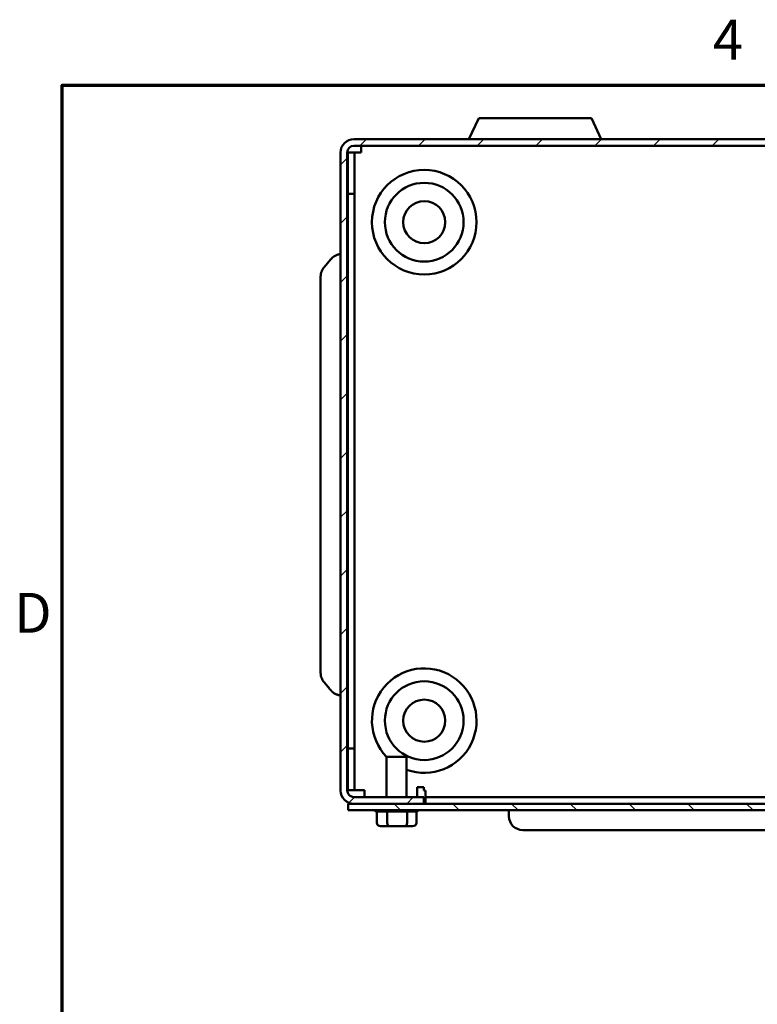
# Model space of a CAD drawing. Units: inches. Extents: x 0.05 to 2.15, y 0.02 to 1.67.
# Drawn here: x 0.06 to 0.28, y 1.37 to 1.67 of the extents above; entities that cross this region are included whole.
import ezdxf

# ---------------------------------------------------------------- set-up
doc = ezdxf.new("R2010")
doc.units = ezdxf.units.IN
doc.header["$LTSCALE"] = 0.1
doc.header["$MEASUREMENT"] = 0
doc.layers.get('0').update_dxf_attribs({"lineweight": 25})
for name, color, linetype, lineweight in [('Border (ANSI)', 7, 'Continuous', 70), ('Hatch (ANSI)', 7, 'Continuous', 18), ('Visible (ANSI)', 7, 'Continuous', 50)]:
    doc.layers.add(name, color=color, linetype=linetype, lineweight=lineweight)
doc.styles.add('Note Text (ANSI)', font='tahoma.ttf')

# ---------------------------------------------------------------- blocks, each defined once
blk = doc.blocks.new('Borders Default Border')
at = {"layer": 'Border (ANSI)', "flags": 128}
blk.add_lwpolyline([(0.74999998873613, 0.4999999924907534), (0.74999998873613, 16.49999993992603), (21.24999939926027, 16.49999993992603), (21.24999939926027, 0.4999999924907534), (0.74999998873613, 0.4999999924907534)], dxfattribs=at)
at = {"layer": 'Border (ANSI)', "char_height": 0.1200000014830762, "attachment_point": 7, "style": 'Note Text (ANSI)'}
for s, insert in [('4', (2.708143697873929, 16.53999999999999)), ('D', (0.6060356862317248, 14.81499999925846))]:
    blk.add_mtext(s, dxfattribs=dict(at, insert=insert))

msp = doc.modelspace()

# ---------------------------------------------------------------- hatches: boundary and pattern name
at = {"layer": 'Hatch (ANSI)'}
h = msp.add_hatch(dxfattribs=at)
h.set_pattern_fill('ANSI31', color=256, scale=0.1, style=0)
h.set_pattern_definition([(45, (0, 0), (-0.0088388347648318, 0.0088388347648318), [])])
edge = h.paths.add_edge_path()
edge.add_ellipse((0.5551426476802717, 1.437801658265033), major_axis=(0.0020000000000001, 0), ratio=1, start_angle=269.9999999999994, end_angle=360.0000000000002)
edge.add_line((0.5571426476802718, 1.437801658265033), (0.5571426476802719, 1.62980165826503))
edge.add_ellipse((0.555142647680272, 1.62980165826503), major_axis=(1e-16, 0.002), ratio=1, start_angle=269.9999999999998, end_angle=360.0000000000014)
edge.add_line((0.5551426476802721, 1.631801658265031), (0.1628093143469385, 1.631801658265031))
edge.add_ellipse((0.1628093143469387, 1.629801658265033), major_axis=(-0.002, -2e-16), ratio=1, start_angle=270.0000000000003, end_angle=360.0000000000016)
edge.add_line((0.1608093143469387, 1.629801658265033), (0.1608093143469383, 1.437801658265033))
edge.add_ellipse((0.1628093143469383, 1.437801658265033), major_axis=(1e-16, -0.002), ratio=1, start_angle=269.9999999999991, end_angle=359.9999999999997)
edge.add_line((0.1628093143469384, 1.435801658265033), (0.1838093143469383, 1.435801658265033))
edge.add_line((0.1838093143469383, 1.435801658265033), (0.1838093143469383, 1.433801658265033))
edge.add_line((0.1838093143469383, 1.433801658265033), (0.1628093143469384, 1.433801658265033))
edge.add_ellipse((0.1628093143469383, 1.437801658265033), major_axis=(-0.004, -1e-16), ratio=1, start_angle=3.979039320256561e-13, end_angle=89.99999999999977, ccw=False)
edge.add_line((0.1588093143469383, 1.437801658265033), (0.1588093143469387, 1.629801658265033))
edge.add_ellipse((0.1628093143469387, 1.629801658265033), major_axis=(-2e-16, 0.004), ratio=1, start_angle=2.2737367544323206e-13, end_angle=90, ccw=False)
edge.add_line((0.1628093143469385, 1.63380165826503), (0.5551426476802721, 1.63380165826503))
edge.add_ellipse((0.555142647680272, 1.62980165826503), major_axis=(0.004, -2e-16), ratio=1, start_angle=0, end_angle=90.0000000000012, ccw=False)
edge.add_line((0.5591426476802719, 1.62980165826503), (0.5591426476802718, 1.437801658265033))
edge.add_ellipse((0.5551426476802717, 1.437801658265033), major_axis=(-1e-16, -0.0040000000000001), ratio=1, start_angle=7.958078640513122e-13, end_angle=90.0000000000017, ccw=False)
edge.add_line((0.5551426476802717, 1.43380165826503), (0.5341426476802718, 1.433801658265033))
edge.add_line((0.5341426476802718, 1.433801658265033), (0.5341426476802715, 1.435801658265033))
edge.add_line((0.5341426476802715, 1.435801658265033), (0.5551426476802717, 1.435801658265033))
h = msp.add_hatch(dxfattribs=at)
h.set_pattern_fill('ANSI31', color=256, scale=0.1, angle=90.00021045915001, style=0)
h.set_pattern_definition([(135.0002104591499, (0, 0), (-0.0088388022979192, -0.0088388672316252), [])])
h.paths.add_polyline_path([(0.5570426476802716, 1.43380165826503), (0.5551426476802717, 1.43380165826503), (0.5341426476802718, 1.43380165826503), (0.1838093143469383, 1.433801658265033), (0.1628093143469384, 1.433801658265033), (0.1611093143469382, 1.433801658265033), (0.1611093143469382, 1.431834991598365), (0.5570426476802716, 1.431834991598365)])

# ---------------------------------------------------------------- linework, layer by layer
at = {"layer": 'Visible (ANSI)'}
for p, q in [((0.2003618781648972, 1.640134991598364), (0.1974085963299155, 1.63380165826503)), ((0.2003618781648972, 1.640134991598364), (0.2342567505289806, 1.640134991598364)), ((0.2342567505289806, 1.640134991598364), (0.2372100323639622, 1.63380165826503)), ((0.5551426476802721, 1.63380165826503), (0.1628093143469385, 1.63380165826503)), ((0.1588093143469387, 1.629801658265033), (0.1588093143469384, 1.437801658265033)), ((0.1608093143469383, 1.437801658265033), (0.1608093143469387, 1.629801658265033)), ((0.1629759810136057, 1.629801658265033), (0.1609759810136057, 1.629801658265033)), ((0.1609759810136057, 1.629801658265033), (0.1609759810136056, 1.617301658265033)), ((0.1628093143469385, 1.631801658265031), (0.5551426476802721, 1.631801658265031)), ((0.1629759810136056, 1.617301658265033), (0.1629759810136057, 1.629801658265033)), ((0.1649759810136057, 1.629801658265033), (0.1629759810136056, 1.629801658265033)), ((0.1649759810136058, 1.631801658265031), (0.1649759810136058, 1.629801658265033)), ((0.1629759810136056, 1.617301658265033), (0.1609759810136056, 1.617301658265033)), ((0.1609759810136056, 1.617301658265033), (0.1609759810136054, 1.450368324931698)), ((0.1629759810136054, 1.450368324931698), (0.1629759810136056, 1.617301658265033)), ((0.1528093143469386, 1.574468322458363), (0.1528093143469386, 1.59245715379395)), ((0.1528093143469386, 1.574468322458363), (0.1528093143469384, 1.491134988151693)), ((0.1528093143469384, 1.473146157789446), (0.1528093143469384, 1.491134988151693)), ((0.1528093143469385, 1.473146149017936), (0.1528093143469385, 1.473146157789446)), ((0.1629759810136054, 1.450368324931698), (0.1609759810136054, 1.450368324931698)), ((0.1609759810136054, 1.450368324931698), (0.1609759810136054, 1.437868324931699)), ((0.1629759810136054, 1.437868324931699), (0.1629759810136054, 1.450368324931698)), ((0.1726426476802719, 1.447934991598365), (0.1786759810136052, 1.447934991598365)), ((0.1726426476802719, 1.447934991598365), (0.1726426476802719, 1.435801658265033)), ((0.1786759810136052, 1.447934991598365), (0.1786759810136052, 1.435801658265033)), ((0.1629759810136054, 1.437868324931699), (0.1609759810136054, 1.437868324931699)), ((0.1649759810136054, 1.437868324931699), (0.1629759810136053, 1.437868324931699)), ((0.1649759810136054, 1.437868324931699), (0.1659759810136054, 1.437868324931699)), ((0.1659759810136054, 1.437868324931699), (0.1659759810136054, 1.435801658265033)), ((0.1818093143469387, 1.435801658265033), (0.1818093143469387, 1.438801658265033)), ((0.1818093143469387, 1.438801658265033), (0.1838093143469387, 1.438801658265033)), ((0.1838093143469387, 1.438801658265033), (0.1838093143469387, 1.437801658265033)), ((0.1843093143469388, 1.437801658265033), (0.1838093143469387, 1.437801658265033)), ((0.1843093143469388, 1.437801658265033), (0.1843093143469388, 1.435801658265033)), ((0.1838093143469384, 1.435801658265033), (0.1628093143469385, 1.435801658265033)), ((0.1838093143469384, 1.433801658265033), (0.1838093143469384, 1.435801658265033)), ((0.1843093143469386, 1.433801658265033), (0.1843093143469387, 1.435801658265033)), ((0.5336426476802723, 1.435801658265033), (0.1843093143469387, 1.435801658265033)), ((0.5570426476802716, 1.43380165826503), (0.1611093143469382, 1.433801658265033)), ((0.1611093143469382, 1.433801658265033), (0.1611093143469382, 1.431834991598365)), ((0.1611093143469382, 1.431834991598365), (0.5570426476802715, 1.431834991598365)), ((0.1628093143469384, 1.433801658265033), (0.1838093143469384, 1.433801658265033)), ((0.1696778376625966, 1.428034991598364), (0.1696778376625934, 1.431503701133509)), ((0.1727824420058914, 1.431501658265033), (0.1697467199869087, 1.431501658265033)), ((0.1728513243302035, 1.428034991598364), (0.17285132433019, 1.431503701133509)), ((0.1787029696775994, 1.431501658265033), (0.1729811556671496, 1.431501658265033)), ((0.1788328010145351, 1.431503701133509), (0.1788328010145455, 1.428034991598364)), ((0.1815806250211053, 1.431501658265033), (0.1788937500271795, 1.431501658265033)), ((0.1816407910312805, 1.428034991598364), (0.1816407910312805, 1.431503469880398)), ((0.209450947539665, 1.431834991598365), (0.209450947539665, 1.430034991598365)), ((0.1708318203026625, 1.427034991598365), (0.1733930587385768, 1.427034991598365)), ((0.1733930587385768, 1.427034991598365), (0.1782205527828528, 1.427034991598365)), ((0.1782205527828528, 1.427034991598365), (0.1804868083912145, 1.427034991598365)), ((0.2301176142063317, 1.425868324931698), (0.2136176142063317, 1.425868324931698)), ((0.2301176142063316, 1.425868324931698), (0.3221176142063316, 1.425868324931698))]:
    msp.add_line(p, q, dxfattribs=at)
for centre, radius in [((0.1839759810136057, 1.608801658265033), 0.0157340513503567), ((0.1839759810136057, 1.608801658265033), 0.011848154199065), ((0.1839759810136057, 1.608801658265033), 0.0063333333333333), ((0.1839759810136055, 1.458801658265033), 0.011848154199065), ((0.1839759810136055, 1.458801658265033), 0.0063333333333333)]:
    msp.add_circle(centre, radius, dxfattribs=at)
for centre, radius, start, end in [((0.1628093143469387, 1.629801658265033), 0.004, 90.000000000003, 180), ((0.1628093143469387, 1.629801658265033), 0.002, 90.00000000000801, 180), ((0.1839759810136055, 1.458801658265033), 0.0157340513503567, 250.3149839564692, 223.9202407135439), ((0.1628093143469384, 1.437801658265033), 0.004, 180, 270), ((0.1628093143469383, 1.437801658265033), 0.002, 180, 270.000000000002), ((0.1697380036727718, 1.432501658265033), 0.001, 221.8103148957649, 266.5506583350233), ((0.1815806250211053, 1.432501658265033), 0.001, 269.999999999996, 318.1896851042205), ((0.2136176142063317, 1.430034991598365), 0.0041666666666667, 180, 269.9999999999995)]:
    msp.add_arc(centre, radius, start, end, dxfattribs=at)
for centre, major_axis, ratio, start_param, end_param in [((0.1708318203026625, 1.428034991598364), (0.001153982640066, 0), 0.86656416247547, 3.141592653589794, 4.712388980384691), ((0.1733930587385768, 1.428034991598364), (0, 0.001), 0.5417344083733137, 1.570796326794897, 3.141592653589794), ((0.1782205527828528, 1.428034991598364), (0, 0.001), 0.61224823169266, 3.141592653589794, 4.71238898038469), ((0.1804868083912145, 1.428034991598364), (-0.001153982640066, 0), 0.8665641624754695, 1.570796326794898, 3.141592653589794)]:
    msp.add_ellipse(centre, major_axis=major_axis, ratio=ratio, start_param=start_param, end_param=end_param, dxfattribs=at)
for points, weights in [([(0.1559378651641519, 1.597727731662244), (0.1547977607578566, 1.59636431018786), (0.1537841291672763, 1.595147544305894)], [1.005877218737859, 1.006417096116122, 1.003596304793825]), ([(0.1537841291672761, 1.470455767277503), (0.15479776075786, 1.46923900139553), (0.1559378651641517, 1.467875579921154)], [1.003596304792975, 1.006417096114625, 1.005877218736517])]:
    msp.add_rational_spline(points, weights, degree=2, dxfattribs=at)
for points, degree in [([(0.1561084054854205, 1.597919408295534), (0.1560509060824635, 1.59785864392625), (0.1559937423760119, 1.597794551299932), (0.1559378651641519, 1.597727731662244)], 3), ([(0.1588093143469387, 1.599229408639889), (0.1586074584854994, 1.599193816006915), (0.1584061829368688, 1.599158223373849)], 2), ([(0.1559378651641517, 1.467875579921154), (0.1559937468308, 1.467808752476305), (0.1560508842241596, 1.467744691410054), (0.1561084021383122, 1.467683906825033)], 3), ([(0.1588093143469384, 1.466373902943508), (0.1586074584865631, 1.466409495583564), (0.1584061829368686, 1.466445088223314)], 2), ([(0.1697467199869087, 1.431501658265033), (0.1697243436434158, 1.431501658265033), (0.1697013078446349, 1.431502284264534), (0.1696778376625934, 1.431503701133509)], 3), ([(0.17285132433019, 1.431503701133509), (0.1728278505921374, 1.4315024514067), (0.1728048183493802, 1.431501658265033), (0.1727824420058914, 1.431501658265033)], 3), ([(0.1729811556671496, 1.431501658265033), (0.1729389801072995, 1.431501658265033), (0.1728955615876177, 1.431502284264534), (0.17285132433019, 1.431503701133509)], 3), ([(0.1788328010145351, 1.431503701133509), (0.1787885570546227, 1.4315024514067), (0.1787451452374419, 1.431501658265033), (0.1787029696775994, 1.431501658265033)], 3), ([(0.1788937500271795, 1.431501658265033), (0.1788739508108222, 1.431501658265033), (0.1788535680899214, 1.431502284264534), (0.1788328010145351, 1.431503701133509)], 3)]:
    msp.add_open_spline(points, degree=degree, dxfattribs=at)
for points, knots in [([(0.1584061829368688, 1.599158223373849), (0.158098427338486, 1.599103801303406), (0.1577939417576538, 1.599011539881615), (0.1570540464129515, 1.598702391661334), (0.1565405762733591, 1.598356871874688), (0.1561536858819907, 1.597966694418643), (0.1561310143720769, 1.59794330097426), (0.1561084054854205, 1.597919408295534)], [0.0532320994477564, 0.0532320994477564, 0.0532320994477564, 0.0532320994477564, 0.1197979460358231, 0.1197979460358231, 0.2389530396554906, 0.2389530396554906, 0.2463722877630693, 0.2463722877630693, 0.2463722877630693, 0.2463722877630693]), ([(0.1537841291672763, 1.595147544305894), (0.1535117755153237, 1.594820610304821), (0.1532759020182046, 1.594421722669498), (0.1529289733805109, 1.593575264455273), (0.1528093143469386, 1.592970882596995), (0.1528093143469386, 1.59245715379395)], [0.2655651038870284, 0.2655651038870284, 0.2655651038870284, 0.2655651038870284, 0.3577160147889931, 0.3577160147889931, 0.4751544191647984, 0.4751544191647984, 0.4751544191647984, 0.4751544191647984]), ([(0.1528093143469384, 1.473146157789446), (0.1528093143469384, 1.472632428986401), (0.1529289733805108, 1.472028047128126), (0.1532759020182044, 1.471181588913899), (0.1535117755153236, 1.470782701278578), (0.1537841291672761, 1.470455767277503)], [-0.4751544191647989, -0.4751544191647989, -0.4751544191647989, -0.4751544191647989, -0.3577160147889928, -0.3577160147889928, -0.2655651038870284, -0.2655651038870284, -0.2655651038870284, -0.2655651038870284]), ([(0.1561084021383122, 1.467683906825033), (0.1561310121115187, 1.467660012944175), (0.1561536847166164, 1.467636618344766), (0.1565405762011733, 1.46724643979662), (0.1570540463173517, 1.466900920026843), (0.1577939416583019, 1.466591771761638), (0.1580984272993732, 1.46649951031061), (0.1584061829368686, 1.466445088223314)], [1.649144773614938, 1.649144773614938, 1.649144773614938, 1.649144773614938, 1.656564377604919, 1.656564377604919, 1.775719428896975, 1.775719428896975, 1.842285277108731, 1.842285277108731, 1.842285277108731, 1.842285277108731])]:
    msp.add_open_spline(points, degree=3, knots=knots, dxfattribs=at)

# ---------------------------------------------------------------- block references
at = {"xscale": 0.1, "yscale": 0.1, "zscale": 0.1}
msp.add_blockref('Borders Default Border', (0, 0), dxfattribs=at)

doc.saveas('drawing.dxf')
